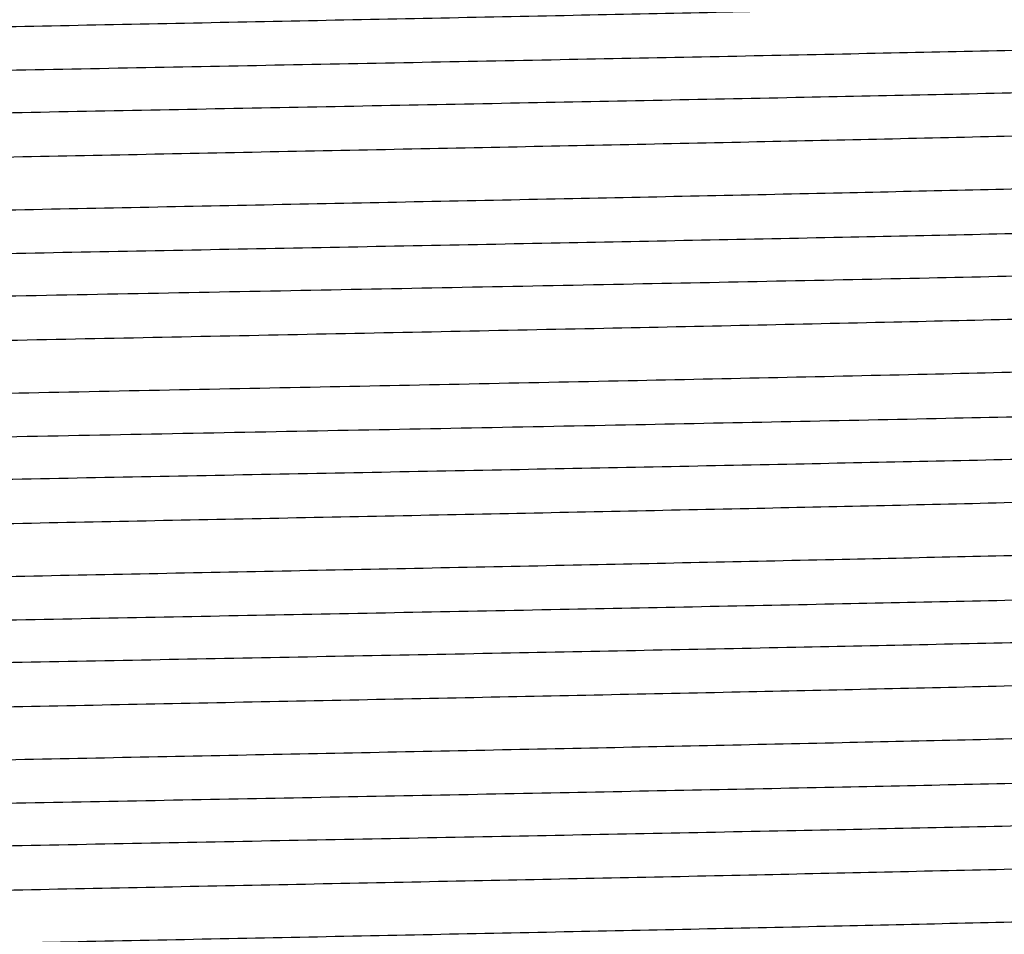
# Model space of a CAD drawing. Units: inches. Extents: x 0 to 22, y 0 to 17.
# Drawn here: x 4.8 to 4.9, y 12.6 to 12.6 of the extents above; entities that cross this region are included whole.
import ezdxf

# ---------------------------------------------------------------- set-up
doc = ezdxf.new("R2010")
doc.units = ezdxf.units.IN
doc.header["$LTSCALE"] = 1.21
doc.header["$MEASUREMENT"] = 0
doc.layers.get('0').update_dxf_attribs({"linetype": 'CONTINUOUS'})
doc.layers.add('LAY0001', color=7, linetype='CONTINUOUS')
doc.styles.get("Standard").update_dxf_attribs({"font": 'txt', "width": 0.8})
doc.dimstyles.new('DIMSTYLE_1', dxfattribs={"dimtxt": 0.15625, "dimasz": 0.1875, "dimexe": 0.125, "dimexo": 0.0625, "dimgap": 0.078125, "dimtad": 0, "dimtih": 1, "dimtoh": 1, "dimlfac": 5, "dimzin": 4, "dimdsep": 46, "dimtxsty": 'Standard', "dimblk": '_FILLED', "dimblk1": '_FILLED', "dimblk2": '_FILLED', "dimcen": 0.09, "dimazin": 1, "dimtfac": 1, "dimtofl": 0, "dimtmove": 0, "dimatfit": 3, "dimldrblk": '_FILLED', "dimfxl": 1, "dimtolj": 1, "dimtzin": 4, "dimarcsym": 0})

# ---------------------------------------------------------------- blocks, each defined once
blk = doc.blocks.new('_FILLED')
at = {"color": 0, "linetype": 'ByBlock'}
blk.add_solid([(0, 0), (-1, 0.1666666667), (-1, -0.1666666667)], dxfattribs=at)
blk = doc.blocks.new('*D4')
at = {"layer": 'LAY0001', "color": 2, "linetype": 'Continuous', "transparency": 16777216}
for p, q in [((4.9591205118, 12.7580157693), (4.9667337031, 12.5042427263)), ((4.7622701181, 12.7521102574), (4.7698833094, 12.4983372145)), ((4.9629853895, 12.6291865142), (5.1211361531, 12.6339310371)), ((5.1211361531, 12.6339310371), (5.2930111531, 12.6339310371)), ((4.7661349958, 12.6232810024), (4.266359844, 12.6082877479))]:
    blk.add_line(p, q, dxfattribs=at)
at = {"layer": 'LAY0001', "color": 2, "linetype": 'Continuous', "transparency": 16777216, "xscale": 0.1875, "yscale": 0.1875, "zscale": 0.1875}
for p, rotation in [((4.9629853895, 12.6291865142), 181.7183580017), ((4.7661349958, 12.6232810024), 1.7183580017)]:
    blk.add_blockref('_FILLED', p, dxfattribs=dict(at, rotation=rotation))
at = {"layer": 'LAY0001', "color": 2, "linetype": 'Continuous', "transparency": 16777216, "insert": (5.371136153099999, 12.7120560371), "char_height": 0.15625, "width": 0.625, "attachment_point": 1, "line_spacing_factor": 0.9}
blk.add_mtext('25.01', dxfattribs=at)

msp = doc.modelspace()

# ---------------------------------------------------------------- linework, layer by layer
at = {"color": 7, "linetype": 'Continuous'}
for points, knots in [([(4.765374204800001, 12.6076093757), (4.765602429499999, 12.6077411787), (4.7664518956, 12.6078192192), (4.7680833979, 12.6080298532), (4.7706298803, 12.6081815016), (4.7740036266, 12.6083694551), (4.7782023976, 12.6085465736), (4.7853052765, 12.6088073476), (4.7958621541, 12.6091179224), (4.8102410419, 12.6094769294), (4.8264870264, 12.6098371725), (4.8439754026, 12.6101988448), (4.8620342979, 12.6105608643), (4.8799697174, 12.6109228345), (4.8970924235, 12.6112840787), (4.9127445831, 12.6116440925), (4.924588578, 12.611955108), (4.9328833477, 12.6122112667), (4.9380722251, 12.6123933166), (4.9425014738, 12.6125737798), (4.9461151979, 12.6127542558), (4.9489145408, 12.6129272895), (4.9506563617, 12.6130898083), (4.9516860327, 12.6132143116), (4.9520271077, 12.6133137553), (4.9523574762, 12.6133698431), (4.9522980923, 12.6134975662), (4.9522681724, 12.6135148512)], [0, 0, 0, 0, 0.0042234583, 0.0131552919, 0.0267480544, 0.044885563, 0.0673934016, 0.09405973810000001, 0.1588026578, 0.236632263, 0.324560811, 0.4192114477, 0.5169485198, 0.6140175686, 0.7066898544, 0.7914058848000001, 0.8649125366, 0.8965612128, 0.9243889544, 0.9481308740000001, 0.9675571299, 0.9824876974, 0.9927816513, 0.9961662332, 0.9983753402, 0.999446265, 1, 1, 1, 1]), ([(4.957246355, 12.6106081314), (4.957246355, 12.6105588799), (4.957037382, 12.6104801086), (4.956725644200001, 12.6104090287), (4.9561210938, 12.6103185531), (4.9549074386, 12.6101882251), (4.9527981561, 12.6100322975), (4.9496255056, 12.6098567908), (4.9455899409, 12.6096786792), (4.9407391639, 12.6094992914), (4.9351150525, 12.6093190633), (4.9262320443, 12.6090661565), (4.9136509702, 12.6087585565), (4.8971263112, 12.6084019391), (4.8791603501, 12.6080442306), (4.8604289813, 12.6076858891), (4.8416370875, 12.6073275481), (4.8234920635, 12.6069695826), (4.8066763867, 12.6066130804), (4.7918229393, 12.6062577631), (4.7809329719, 12.605950448), (4.7736158251, 12.6056921562), (4.7692964004, 12.6055172483), (4.7658297839, 12.6053303904), (4.7632167834, 12.605182635), (4.7615487418, 12.6049703494), (4.7606812325, 12.6048980311), (4.7604499507, 12.6047647796)], [0, 0, 0, 0, 0.0007501628, 0.0025768611, 0.0055519773, 0.0096835927, 0.0213892876, 0.0375966291, 0.0581589366, 0.08288467669999999, 0.1115409435, 0.1438614158, 0.2182402052, 0.3032224016, 0.3956116722, 0.4919385467, 0.5885770909, 0.6818878737999999, 0.7683643459999999, 0.8447571285, 0.9081931314, 0.9342871906999999, 0.9562910022, 0.974002478, 0.9872546871, 0.9959344443000001, 1, 1, 1, 1]), ([(4.7603959613, 12.6019837262), (4.7603959613, 12.6020329777), (4.7606049343, 12.602111749), (4.7609166721, 12.602182829), (4.7615212225, 12.6022733045), (4.7627348779, 12.6024036326), (4.7648441606, 12.6025595601), (4.7680168111, 12.6027350669), (4.7720523756, 12.6029131784), (4.7769031519, 12.6030925662), (4.7825272622, 12.6032727943), (4.7914102695, 12.6035257011), (4.8039913446, 12.6038333012), (4.8205160049, 12.6041899185), (4.8384819662, 12.6045476271), (4.8572133341, 12.6049059686), (4.876005228199999, 12.6052643095), (4.894150253399999, 12.605622275), (4.9109659299, 12.6059787773), (4.9258193761, 12.6063340945), (4.9367093425, 12.6066414096), (4.9440264896, 12.6068997014), (4.9483459145, 12.6070746093), (4.9518125315, 12.6072614672), (4.9544255325, 12.6074092227), (4.9560935744, 12.6076215083), (4.9569610839, 12.6076938266), (4.9571923657, 12.607827078)], [0, 0, 0, 0, 0.0007501627000000001, 0.0025768608, 0.005551977, 0.009683593, 0.0213892896, 0.0375966315, 0.05815893809999999, 0.0828846745, 0.1115409355, 0.1438614009, 0.2182401894, 0.3032224094, 0.3956116764, 0.4919385335, 0.5885770859, 0.6818878828, 0.7683643511, 0.844757118, 0.9081931218000001, 0.9342871821, 0.9562909948, 0.974002472, 0.9872546847, 0.9959344443000001, 1, 1, 1, 1]), ([(4.7653730081, 12.5990775741), (4.765343383899999, 12.5990948633), (4.7652865716, 12.5992237253), (4.7656166818, 12.599277707), (4.7659594128, 12.5993785366), (4.7669902071, 12.5995020135), (4.7687342213, 12.5996652954), (4.7715353521, 12.599837956), (4.7751507997, 12.6000185596), (4.7795813883, 12.60019895), (4.7847713875, 12.6003810065), (4.7930670557, 12.6006371108), (4.8049115267, 12.6009481008), (4.8205634496, 12.6013080714), (4.8376850361, 12.6016692767), (4.8556186617, 12.6020312056), (4.8736753368, 12.6023931835), (4.891161329, 12.6027548158), (4.9074050207, 12.6031150127), (4.9217819341, 12.6034739941), (4.9323373408, 12.6037844912), (4.9394394323, 12.6040452938), (4.9436377416, 12.6042223126), (4.9470114692, 12.6044103727), (4.949557892, 12.6045618062), (4.9511897932, 12.6047727092), (4.9520395345, 12.6048504806), (4.9522680611, 12.6049823475)], [0, 0, 0, 0, 0.0005496759, 0.0016269994, 0.0038408301, 0.0072323021, 0.0175391328, 0.0324795674, 0.0519150867, 0.0756647066, 0.103497997, 0.135151944, 0.2086633561, 0.2933785663, 0.3860452812, 0.4831051274, 0.5808306954, 0.6754689456999999, 0.7633855866, 0.8412049756000001, 0.9059403670999999, 0.9326023017, 0.9551104573, 0.9732451745, 0.9868406406, 0.995771802, 1, 1, 1, 1]), ([(4.7653741264, 12.5957983156), (4.7656022388, 12.5959301821), (4.7664515909, 12.5960080757), (4.768082695199999, 12.5962188202), (4.7706287497, 12.5963703837), (4.7740019739, 12.5965583658), (4.7782001151, 12.5967354517), (4.785302054, 12.5969962273), (4.7958576334, 12.5973067739), (4.810234939, 12.5976657642), (4.8264793612, 12.5980259853), (4.8439663221, 12.5983876375), (4.8620240787, 12.5987496366), (4.8799587603, 12.5991115866), (4.8970812407, 12.5994728122), (4.912733774499999, 12.5998328047), (4.9245785113, 12.6001438092), (4.9328741939, 12.6003999373), (4.938064041600001, 12.6005819968), (4.9424943654, 12.6007624116), (4.9461094215, 12.6009429778), (4.9489100688, 12.6011157835), (4.950653387, 12.6012787436), (4.9516839112, 12.601402687), (4.9520260641, 12.6015029064), (4.952356473, 12.6015577501), (4.9522985797, 12.6016861567), (4.9522688355, 12.6017034478)], [0, 0, 0, 0, 0.0042224283, 0.0131521136, 0.0267429419, 0.0448772618, 0.0673823531, 0.0940447331, 0.1587798469, 0.2366011267, 0.3245214828, 0.419164746, 0.5168959402000001, 0.6139612697, 0.7066325951000001, 0.7913508936, 0.8648633441, 0.8965166509, 0.9243491992, 0.9480974986, 0.9675303451, 0.9824688223, 0.9927710219, 0.9961603204999999, 0.9983737014, 0.9994486493000001, 1, 1, 1, 1]), ([(4.957246355, 12.5987971078), (4.957246355, 12.5987478573), (4.9570373894, 12.5986690844), (4.956725655500001, 12.5985980063), (4.9561211145, 12.5985075309), (4.954907470899999, 12.5983772054), (4.952798181, 12.5982212742), (4.9496254869, 12.5980457672), (4.9455898516, 12.5978676524), (4.9407390148, 12.597688262), (4.9351148969, 12.5975080353), (4.9262320505, 12.5972551332), (4.9136513277, 12.596947541), (4.897127041, 12.5965909306), (4.879161306499999, 12.5962332254), (4.8604299772, 12.5958748843), (4.8416380605, 12.5955165433), (4.8234928444, 12.5951585748), (4.806676808, 12.5948020661), (4.7918229921, 12.5944467414), (4.7809328406, 12.5941394204), (4.7736157107, 12.5938811279), (4.7692963605, 12.593706224), (4.7658297979, 12.593519367), (4.7632168164, 12.5933716141), (4.7615487595, 12.5931593275), (4.760681240199999, 12.5930870075), (4.7604499523, 12.592953756)], [0, 0, 0, 0, 0.0007501472, 0.0025768036, 0.005551874799999999, 0.0096834541, 0.0213890415, 0.0375966478, 0.0581594611, 0.08288550759999999, 0.111541874, 0.1438620381, 0.2182385731, 0.3032179807, 0.3956066233, 0.4919334651, 0.5885720686, 0.6818831762, 0.7683621918000001, 0.8447575852, 0.9081940487000001, 0.9342878433, 0.9562912004999999, 0.9740022631, 0.9872545116, 0.9959343642, 1, 1, 1, 1]), ([(4.8417298021, 12.5927973745), (4.8487226311, 12.592932988), (4.8626486943, 12.5931980107), (4.8831328125, 12.5935911768), (4.9025073906, 12.5939829194), (4.9198883358, 12.5943735947), (4.9327560189, 12.5947106942), (4.9414653704, 12.5949949014), (4.946631390799999, 12.5951864631), (4.950781535, 12.5953948315), (4.9539092638, 12.5955508889), (4.9558922982, 12.5957962855), (4.9569230108, 12.5958608709), (4.9571923647, 12.5960160544)], [0, 0, 0, 0, 0.1816111547, 0.3616718535, 0.5319929688, 0.6847946295, 0.8131107245999999, 0.8662086335, 0.9110968751, 0.9472680095999999, 0.9743071515, 0.9919281783, 1, 1, 1, 1]), ([(4.8425843699, 12.5899560838), (4.8492204463, 12.5900915521), (4.862436403, 12.5903563047), (4.8818773319, 12.590749068), (4.9002682744, 12.5911404387), (4.9167719428, 12.5915306895), (4.9289942938, 12.5918675743), (4.9372714214, 12.5921512289), (4.942185078000001, 12.5923431092), (4.9461368543, 12.5925499062), (4.9491189688, 12.5927093566), (4.951018385799999, 12.5929483222), (4.952006777799999, 12.5930206793), (4.9522679391, 12.5931712826)], [0, 0, 0, 0, 0.1814190674, 0.3612988565, 0.5314805324, 0.6842023768000001, 0.8125211379999999, 0.8656532809999999, 0.9106026054, 0.9468526420000001, 0.974005232, 0.9917599289, 1, 1, 1, 1]), ([(4.8425843699, 12.586546535), (4.8494915796, 12.5866875382), (4.86323174, 12.5869625931), (4.8833947837, 12.5873705029), (4.9023460354, 12.5877768492), (4.919151829300001, 12.588181128), (4.9314257107, 12.5885323473), (4.9395605279, 12.5888273357), (4.9436555981, 12.5890057422), (4.9464156007, 12.5891530379), (4.9480843486, 12.5892557852), (4.949474914100001, 12.5893591456), (4.9505911583, 12.5894580778), (4.9514098014, 12.5895632893), (4.9519414428, 12.5896404178), (4.952184415500001, 12.5897289543), (4.9523347327, 12.5897693147), (4.9523003514, 12.5898741744), (4.9522684557, 12.5898926574)], [0, 0, 0, 0, 0.1885594691, 0.3750887094, 0.5504276834, 0.7059188842, 0.833906565, 0.8855538243000001, 0.9280915976999999, 0.9457742938, 0.9609962003, 0.9737080554, 0.983872403, 0.9914693267, 0.9964897203, 0.9980440383, 0.9989938611, 1, 1, 1, 1]), ([(4.957246355, 12.5869860842), (4.957246355, 12.5869264852), (4.9569749821, 12.5868450326), (4.9565923789, 12.5867603871), (4.9558260851, 12.5866617603), (4.9548233088, 12.5865641362), (4.9535140084, 12.5864635485), (4.951220869, 12.5863178021), (4.947671251, 12.5861428369), (4.9426329506, 12.5859426977), (4.9365975675, 12.5857414358), (4.9296381434, 12.585539142), (4.9187590285, 12.5852564679), (4.9035509651, 12.5849129761), (4.8838933369, 12.584513695), (4.8630468253, 12.5841134415), (4.8488582608, 12.5838434881), (4.8417298021, 12.5837052443)], [0, 0, 0, 0, 0.0015464754, 0.0054429746, 0.0118141918, 0.020668841, 0.0319855946, 0.0457321513, 0.0803630289, 0.1241524069, 0.1765887414, 0.2370484155, 0.3048140711, 0.4589743475, 0.6317680531000001, 0.8149957465000001, 1, 1, 1, 1]), ([(4.7603959613, 12.578361679), (4.7603959613, 12.5784109305), (4.7606049359, 12.5784897024), (4.760916679, 12.5785607824), (4.7615212468, 12.5786512598), (4.7627349679, 12.5787815939), (4.7648443775, 12.5789375255), (4.7680172434, 12.5791130437), (4.7720530203, 12.5792911535), (4.7769039745, 12.5794705498), (4.782528124700001, 12.5796507714), (4.7914110449, 12.5799036754), (4.8039919967, 12.5802112679), (4.8205165203, 12.5805678819), (4.8384821281, 12.5809255828), (4.8572128031, 12.5812839113), (4.8760039922, 12.5816422386), (4.8941487938, 12.5820001984), (4.9109647263, 12.5823567033), (4.925818507, 12.5827120252), (4.9367086478, 12.58301934), (4.9440258902, 12.5832776327), (4.9483454468, 12.5834525395), (4.9518122304, 12.5836394033), (4.9544253768, 12.5837871612), (4.956093520400001, 12.5839994573), (4.9569610724, 12.5840717774), (4.9571923641, 12.5842050308)], [0, 0, 0, 0, 0.0007501626, 0.0025768806, 0.0055520676, 0.0096838472, 0.0213903299, 0.03759864, 0.058162485, 0.08288894349999999, 0.1115456594, 0.1438655514, 0.2182431333, 0.303225254, 0.3956137481000001, 0.4919360937, 0.5885693775, 0.6818792179000001, 0.7683585062, 0.8447533135999999, 0.9081895534000001, 0.9342839939, 0.9562886418000001, 0.9740009094, 0.9872540366, 0.9959342998, 1, 1, 1, 1]), ([(4.7653733986, 12.5754553539), (4.7653436833, 12.5754726448), (4.7652860497, 12.5756011137), (4.765616207, 12.5756558232), (4.7659584307, 12.5757561624), (4.7669888496, 12.5758799795), (4.768732158500001, 12.5760430237), (4.7715326312, 12.576215782), (4.7751474818, 12.5763963602), (4.7795775132, 12.5765767566), (4.7847670583, 12.5767588187), (4.7930622336, 12.5770149278), (4.8049062886, 12.577325927), (4.820557926, 12.5776859039), (4.8376795126, 12.5780471167), (4.8556133931, 12.5784090531), (4.8736705326, 12.5787710389), (4.8911571435, 12.5791326784), (4.9074015468, 12.579492885), (4.9217792083, 12.5798518689), (4.932335270299999, 12.5801623879), (4.9394378459, 12.5804231732), (4.9436365397, 12.5806002298), (4.9470105655, 12.5807882323), (4.9495573049, 12.5809397827), (4.9511894846, 12.5811505228), (4.9520393062, 12.5812284628), (4.9522678905, 12.5813602584)], [0, 0, 0, 0, 0.0005509497, 0.0016259464, 0.0038384808, 0.007228042, 0.0175300836, 0.0324676455, 0.051899273, 0.07564641450000001, 0.1034768964, 0.1351287871, 0.2086369483, 0.2933505339, 0.3860171687, 0.4830783124, 0.5808063149, 0.6754478403, 0.7633682643999999, 0.8411916111, 0.9059308891, 0.932595257, 0.9551046267000001, 0.9732418592000001, 0.9868380298, 0.9957715798000001, 1, 1, 1, 1]), ([(4.7653741863, 12.5721763428), (4.7656024908, 12.5723082551), (4.7664521512, 12.5723860279), (4.7680837891, 12.5725969172), (4.770630345, 12.5727483991), (4.7740042416, 12.5729364476), (4.7782029986, 12.5731135058), (4.785305917200001, 12.5733743199), (4.7958627195, 12.5736848607), (4.8102415538, 12.5740438744), (4.8264874132, 12.5744041093), (4.843975601, 12.5747657783), (4.862034266, 12.5751277931), (4.8799694462, 12.5754897587), (4.8970919414, 12.5758509997), (4.9127439525, 12.5762110053), (4.9245879266, 12.5765220285), (4.9328826891, 12.5767781661), (4.9380716361, 12.5769602328), (4.9425008949, 12.5771406693), (4.946114728, 12.5773211824), (4.9489141244, 12.5774941381), (4.9506561756, 12.5776568059), (4.95168583, 12.5777811188), (4.9520270997, 12.5778807487), (4.9523571171, 12.5779366169), (4.952298174, 12.5780644555), (4.9522683037, 12.5780817419)], [0, 0, 0, 0, 0.004225448, 0.0131567645, 0.0267515032, 0.0448881162, 0.06739764990000001, 0.09406293439999999, 0.1588060754, 0.2366355053, 0.3245635008, 0.4192132306, 0.5169491486, 0.6140169878, 0.7066882188, 0.7914035306999999, 0.8649099398000001, 0.8965595165000001, 0.92438668, 0.9481294887, 0.9675557773000001, 0.98248701, 0.992781798, 0.9961674164000001, 0.9983758481999999, 0.9994469404, 1, 1, 1, 1]), ([(4.957246355, 12.5751750606), (4.957246355, 12.575125809), (4.9570373802, 12.5750470372), (4.956725637, 12.5749759571), (4.956121069, 12.5748854797), (4.9549073477, 12.5747551455), (4.9527979375, 12.574599214), (4.9496250708, 12.5744236958), (4.9455892962, 12.5742455861), (4.9407383443, 12.5740661897), (4.9351141826, 12.5738859678), (4.9262312114, 12.5736330627), (4.913650188, 12.5733254684), (4.8971256022, 12.5729688537), (4.8791599898, 12.5726111529), (4.8604293124, 12.5722528244), (4.841638125799999, 12.5718944971), (4.8234933238, 12.5715365371), (4.8066774442, 12.5711800329), (4.791823738500001, 12.5708247127), (4.7809336516, 12.5705173988), (4.773616427599999, 12.5702591069), (4.7692968677, 12.5700842), (4.7658300843, 12.5698973361), (4.7632169387, 12.5697495783), (4.7615487955, 12.5695372822), (4.760681243600001, 12.5694649621), (4.7604499522, 12.5693317088)], [0, 0, 0, 0, 0.0007501632, 0.0025768828, 0.0055520709, 0.009683850400000001, 0.0213903348, 0.0375986522, 0.05816249969999999, 0.0828889149, 0.1115456346, 0.1438657422, 0.2182438821, 0.3032263192, 0.3956148865, 0.4919369129, 0.5885704790999999, 0.6818803176, 0.7683593318, 0.8447536094, 0.9081895103000001, 0.9342839992, 0.9562886572, 0.9740009156, 0.9872540394, 0.9959343025, 1, 1, 1, 1]), ([(4.7603959613, 12.5665506554), (4.7603959613, 12.5665999065), (4.7606049336, 12.566678679), (4.7609166757, 12.5667497584), (4.761521241100001, 12.5668402359), (4.762734958899999, 12.5669705691), (4.7648443639, 12.5671265011), (4.7680172248, 12.567302019), (4.7720530058, 12.5674801295), (4.7769039729, 12.567659526), (4.782528131499999, 12.567839748), (4.7914109337, 12.5680926486), (4.8039916388, 12.5684002364), (4.8205159269, 12.5687568459), (4.8384815749, 12.5691145486), (4.8572125118, 12.5694728821), (4.8760039394, 12.5698312139), (4.8941488747, 12.5701891765), (4.910964917, 12.5705456836), (4.9258188586, 12.5709010104), (4.9367090721, 12.5712083295), (4.9440262578, 12.5714666228), (4.9483456804, 12.5716415261), (4.9518123455, 12.5718283865), (4.9544254188, 12.5719761419), (4.9560935321, 12.5721884344), (4.9569610746, 12.5722607542), (4.9571923644, 12.5723940071)], [0, 0, 0, 0, 0.0007501579, 0.0025768637, 0.0055520389, 0.009683812, 0.0213902582, 0.0375985434, 0.0581623737, 0.0828889339, 0.1115457586, 0.1438655679, 0.2182413247, 0.3032215957, 0.3956101749, 0.4919348985, 0.5885697066, 0.6818792774, 0.7683593487999999, 0.844755313, 0.9081920645999999, 0.9342859444, 0.9562897785, 0.9740013787999999, 0.9872541789, 0.9959343279999999, 1, 1, 1, 1]), ([(4.7653734132, 12.563644342), (4.7653436921, 12.5636616336), (4.7652859974, 12.5637900947), (4.765616268, 12.5638448256), (4.7659585023, 12.5639451289), (4.7669889837, 12.564068987), (4.7687323243, 12.5642320061), (4.7715328649, 12.5644047733), (4.7751477902, 12.5645853496), (4.7795778985, 12.5647657484), (4.7847675107, 12.5649478085), (4.7930627758, 12.5652039212), (4.8049069297, 12.565514919), (4.820558688999999, 12.5658748976), (4.837680379, 12.566236111), (4.8556143349, 12.5665980484), (4.8736715118, 12.5669600351), (4.891158113299999, 12.5673216751), (4.9074024562, 12.5676818836), (4.9217800085, 12.5680408648), (4.9323359777, 12.5683513941), (4.9394384391, 12.5686121666), (4.9436370638, 12.5687892419), (4.9470109588, 12.5689772147), (4.9495576119, 12.569128813), (4.9511896514, 12.5693394819), (4.952039381600001, 12.5694174881), (4.952267897, 12.5695492618)], [0, 0, 0, 0, 0.0005510365, 0.0016261228, 0.0038392716, 0.007228871400000001, 0.0175310192, 0.03246911490000001, 0.0519010797, 0.0756485707, 0.1034795663, 0.1351316517, 0.2086405102, 0.2933547416, 0.3860219236, 0.4830834642, 0.5808116602000001, 0.6754531243999999, 0.7633731957, 0.8411959256, 0.9059343643000001, 0.9325986668999999, 0.9551070737999999, 0.9732442302, 0.9868392967, 0.9957727121, 1, 1, 1, 1]), ([(4.7653741179, 12.5603653072), (4.7656023949, 12.5604972484), (4.7664519801, 12.5605749327), (4.7680834038, 12.5607858967), (4.7706296452, 12.5609373131), (4.7740031773, 12.5611253844), (4.7782014557, 12.5613024148), (4.7853036481, 12.5615632286), (4.7958594131, 12.5618737449), (4.8102369501, 12.5622327433), (4.826481487300001, 12.5625929588), (4.8439684433, 12.5629546096), (4.862026088199999, 12.5633166061), (4.8799605752, 12.5636785536), (4.8970828058, 12.5640397773), (4.9127350604, 12.5643997653), (4.9245795845, 12.5647107734), (4.932875076499999, 12.5649668915), (4.9380647878, 12.5651489569), (4.942494951, 12.5653293639), (4.9461098582, 12.5655099388), (4.9489103705, 12.5656827123), (4.9506536594, 12.5658457579), (4.951684037200001, 12.5659695673), (4.9520262012, 12.566069915), (4.9523562862, 12.5661246543), (4.9522986232, 12.566253108), (4.9522689019, 12.5662703969)], [0, 0, 0, 0, 0.0042253145, 0.0131550046, 0.0267486515, 0.0448828307, 0.067390363, 0.0940526155, 0.1587895966, 0.2366122056, 0.3245332462, 0.4191765229, 0.5169071415, 0.6139714509, 0.7066414614000001, 0.7913582887, 0.8648692317, 0.8965222444, 0.9243536388, 0.9481012487, 0.9675334658, 0.9824707784000001, 0.9927729970999999, 0.9961623465999999, 0.9983741556999999, 0.999448984, 1, 1, 1, 1]), ([(4.957246355, 12.5633640369), (4.957246355, 12.5633147856), (4.9570373819, 12.5632360135), (4.9567256405, 12.5631649338), (4.9561210781, 12.5630744568), (4.9549073775, 12.5629441251), (4.952798020199999, 12.5627881956), (4.949625261800001, 12.5626126823), (4.9455896167, 12.5624345737), (4.940738784700001, 12.5622551825), (4.935114652799999, 12.5620749574), (4.9262315954, 12.5618220501), (4.9136504055, 12.561514449), (4.8971256977, 12.5611578323), (4.8791599691, 12.5608001287), (4.860429066, 12.5604417962), (4.8416376101, 12.5600834637), (4.8234927099, 12.559725501), (4.8066770412, 12.5593690005), (4.7918235859, 12.5590136849), (4.780933642, 12.5587063746), (4.7736164174, 12.558448083), (4.7692968495, 12.5582731756), (4.765830069100001, 12.5580863116), (4.7632169286, 12.5579385536), (4.761548791, 12.5577262581), (4.7606812413, 12.5576539386), (4.7604499517, 12.5575206851)], [0, 0, 0, 0, 0.0007501606, 0.0025768683, 0.0055520327, 0.0096837689, 0.0213899966, 0.03759781490000001, 0.058160764, 0.0828866055, 0.1115429693, 0.1438635534, 0.2182428852, 0.3032261914, 0.3956145559000001, 0.4919376857, 0.5885737872, 0.6818840895999999, 0.7683615996, 0.8447537037999999, 0.9081894677, 0.9342840862999999, 0.9562887602, 0.9740009948999999, 0.9872540812999999, 0.9959343254, 1, 1, 1, 1]), ([(4.7603959613, 12.5547396317), (4.7603959613, 12.554788882), (4.7606049257, 12.5548676553), (4.7609166592, 12.5549387331), (4.7615211996, 12.5550292086), (4.7627348446, 12.5551595338), (4.7648441371, 12.5553154655), (4.7680168354, 12.5554909727), (4.772052474200001, 12.5556690874), (4.7769033129, 12.555848478), (4.7825274293, 12.5560287045), (4.791410262699999, 12.5562816062), (4.8039909685, 12.5565891981), (4.8205152372, 12.5569458082), (4.8384809607, 12.5573035132), (4.8572122814, 12.5576618541), (4.876004193, 12.5580201951), (4.8941494233, 12.5583781637), (4.9109654818, 12.5587346728), (4.9258193204, 12.559089998), (4.9367094782, 12.5593973192), (4.9440266065, 12.5596556118), (4.9483459526, 12.5598305153), (4.9518125137, 12.5600173723), (4.9544254966, 12.5601651252), (4.9560935558, 12.560377412), (4.9569610764, 12.5604497319), (4.9571923642, 12.5605829835)], [0, 0, 0, 0, 0.0007501442, 0.0025767941, 0.0055518618, 0.0096834459, 0.0213890502, 0.037596677, 0.0581595163, 0.0828855695, 0.1115419327, 0.1438620698, 0.2182384355, 0.3032177805, 0.395606381, 0.4919331593, 0.5885717369, 0.6818828554999999, 0.768362102, 0.8447575902, 0.9081940740000001, 0.9342878492, 0.9562911811, 0.9740022254, 0.9872544944, 0.9959343653, 1, 1, 1, 1]), ([(4.7653733986, 12.5518333396), (4.7653436755, 12.5518506311), (4.7652859561, 12.5519791143), (4.7656163636, 12.5520338088), (4.7659586257, 12.5521341163), (4.7669891952, 12.5522579934), (4.7687325906, 12.5524209972), (4.7715332374, 12.5525937734), (4.7751482482, 12.5527743433), (4.7795784578, 12.5529547484), (4.784768137099999, 12.5531368027), (4.7930634962, 12.5533929209), (4.8049077342, 12.5537039146), (4.8205595934, 12.5540638945), (4.8376813501, 12.5544251075), (4.855615333999999, 12.5547870449), (4.8736724956, 12.5551490314), (4.8911590374, 12.555510671), (4.9074032801, 12.5558708806), (4.921780700299999, 12.5562298578), (4.932336571, 12.5565403974), (4.9394389232, 12.5568011551), (4.943637488, 12.5569782499), (4.9470112701, 12.5571661902), (4.9495578481, 12.5573178419), (4.9511897891, 12.5575284272), (4.9520394314, 12.5576065181), (4.9522679024, 12.5577382579)], [0, 0, 0, 0, 0.0005510627, 0.0016264705, 0.0038402771, 0.0072299222, 0.0175325626, 0.0324711389, 0.0519037513, 0.0756514977, 0.1034831964, 0.1351353842, 0.2086449242, 0.2933596858, 0.3860272187, 0.4830889027, 0.5808170079, 0.6754581283, 0.7633776326999999, 0.8411996277, 0.9059372115000001, 0.9326015117, 0.95510899, 0.973246143, 0.9868402456, 0.9957736014, 1, 1, 1, 1]), ([(4.7653740338, 12.5485542641), (4.7656023158, 12.5486862475), (4.7664519689, 12.5487638617), (4.7680834852, 12.5489749155), (4.7706299281, 12.5491262891), (4.7740037882, 12.5493144004), (4.7782024683, 12.5494914272), (4.7853053933, 12.5497522669), (4.795862223, 12.5500627961), (4.8102411739, 12.5504218193), (4.8264871936, 12.5507820566), (4.8439755663, 12.5511437302), (4.8620344261, 12.5515057491), (4.8799697936, 12.5518677189), (4.8970924503, 12.5522289636), (4.9127445777, 12.5525889744), (4.9245886007, 12.5528999979), (4.9328833748, 12.5531561438), (4.9380722659, 12.5533382046), (4.9425014889, 12.5535186564), (4.9461152018, 12.5536991533), (4.9489145311, 12.5538721258), (4.9506564808, 12.5540348052), (4.9516860278, 12.5541590704), (4.9520272199, 12.5542587681), (4.9523571073, 12.5543145958), (4.9522982021, 12.5544424513), (4.952268332, 12.5544597327)], [0, 0, 0, 0, 0.0042257019, 0.0131554151, 0.026750531, 0.0448859817, 0.06739590599999999, 0.0940605788, 0.1588039909, 0.2366340239, 0.3245628219, 0.4192134829, 0.5169503854999999, 0.614019174, 0.7066912209999999, 0.7914071138, 0.8649137704000001, 0.8965631329000001, 0.9243903378, 0.9481323442, 0.9675587759000001, 0.9824886606000001, 0.9927836147, 0.9961686879, 0.9983759142, 0.9994469834999999, 1, 1, 1, 1])]:
    msp.add_open_spline(points, degree=3, knots=knots, dxfattribs=at)

# ---------------------------------------------------------------- dimensions: what is measured, and where the dimension line sits
at = {"layer": 'LAY0001', "color": 2, "linetype": 'Continuous'}
dim = msp.add_linear_dim(base=(4.9629853895, 12.6291865142), p1=(4.7603959613, 12.8145821514), p2=(4.957246355, 12.8204876632), angle=1.7183580017, dimstyle='DIMSTYLE_1', dxfattribs=at)
dim.commit()
dim.dimension.update_dxf_attribs({"geometry": '*D4', "text_midpoint": (5.6680110016, 12.6339307861), "dimtype": 160})

doc.saveas('drawing.dxf')
